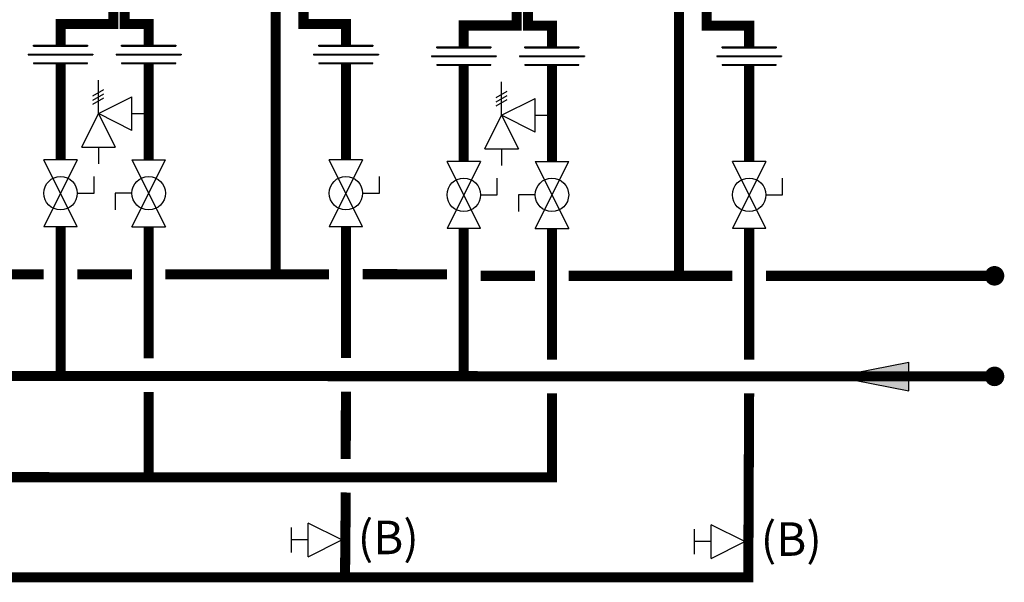
# Model space of a CAD drawing. Units: inches. Extents: x -164 to 180, y -70 to 162.
# Drawn here: x 85 to 143, y 1 to 35 of the extents above; entities that cross this region are included whole.
import ezdxf
from ezdxf.enums import TextEntityAlignment as Align

# ---------------------------------------------------------------- set-up
doc = ezdxf.new("R2010")
doc.units = ezdxf.units.IN
doc.header["$MEASUREMENT"] = 0
doc.layers.add('Text', color=2, linetype='Continuous')
doc.styles.add('ROMANS', font='romans.shx')

# ---------------------------------------------------------------- blocks, each defined once
blk = doc.blocks.new('Full-Port Ball Valve')
at = {"color": 2}
for p, q in [((0.0832, 0.0832), (0.0416, 0.0832)), ((0.0832, 0.0416), (0.0832, 0.0832)), ((0, 0.0416), (0, -0.0416)), ((0, 0.0416), (0.1665, -0.0416)), ((0.1665, 0.0416), (0, -0.0416)), ((0.1665, 0.0416), (0.1665, -0.0416))]:
    blk.add_line(p, q, dxfattribs=at)
blk.add_circle((0.0832, 0), 0.0416, dxfattribs=at)
blk = doc.blocks.new('Pressure Relief Valve - Tankless')
at = {"color": 2}
for p, q in [((-0.1249, 0), (-0.1249, 0.0832)), ((-0.1384, 0.0442), (-0.1113, 0.0598)), ((-0.1384, 0.0338), (-0.1113, 0.0494)), ((-0.1384, 0.0234), (-0.1113, 0.039)), ((-0.1249, 0), (-0.0416, 0.0416)), ((-0.0416, -0.0416), (-0.0416, 0.0416)), ((-0.1665, -0.0832), (-0.1249, 0)), ((-0.1249, 0), (-0.0832, -0.0832)), ((-0.0416, -0.0416), (-0.1249, 0)), ((-0.0416, 0), (0, 0)), ((-0.1665, -0.0832), (-0.0832, -0.0832)), ((-0.1249, -0.0832), (-0.1249, -0.1249))]:
    blk.add_line(p, q, dxfattribs=at)
blk = doc.blocks.new('Union')
at = {"color": 2}
for p, q in [((-0.0672, 0.0457), (0.0672, 0.0457)), ((-0.0672, 0.0437), (-0.0672, 0.0457)), ((-0.0672, 0.0437), (0.0672, 0.0437)), ((0.0672, 0.0457), (0.0672, 0.0437)), ((-0.0806, 0.0238), (0.0806, 0.0238)), ((-0.0806, 0.0238), (-0.0806, 0.0218)), ((-0.0806, 0.0218), (0.0806, 0.0218)), ((-0.0672, 0.002), (0.0672, 0.002)), ((-0.0672, 0.002), (-0.0672, 0)), ((-0.0672, 0), (0.0672, 0)), ((0.0672, 0), (0.0672, 0.002)), ((0.0806, 0.0238), (0.0806, 0.0218))]:
    blk.add_line(p, q, dxfattribs=at)
blk = doc.blocks.new('Flow')
at = {"color": 2}
for p, q in [((0, 0), (0.1813, 0.0356)), ((0.1813, -0.0356), (0.1813, 0.0356)), ((0, 0), (0.1813, -0.0356))]:
    blk.add_line(p, q, dxfattribs=at)
blk.add_solid([(0, 0), (0.1813, 0.0356), (0.1813, -0.0356)], dxfattribs=at)
blk = doc.blocks.new('Balancing Valve')
at = {"color": 2}
for p, q in [((-0.0312, 0.1249), (0.0312, 0.1249)), ((0, 0.0832), (0, 0.1249)), ((-0.0416, 0.0832), (0.0416, 0.0832)), ((-0.0416, 0.0832), (0, 0)), ((0, 0), (0.0416, 0.0832))]:
    blk.add_line(p, q, dxfattribs=at)

msp = doc.modelspace()

# ---------------------------------------------------------------- linework, layer by layer
at = {"const_width": 0.6}
for points in [[(90.894, 36.81), (90.894, 34.805), (92.328, 34.805), (92.328, 33.535)], [(99.904, 36.732), (99.904, 19.881)], [(114.947, 36.713), (114.943, 34.707), (116.377, 34.707), (116.377, 33.437)], [(90.222, 36.651), (90.222, 34.81), (87.072, 34.81), (87.072, 33.535)], [(101.562, 36.324), (101.559, 34.8), (104.09, 34.8), (104.09, 33.535)], [(114.271, 36.553), (114.271, 34.713), (111.121, 34.713), (111.121, 33.437)], [(123.954, 36.634), (123.954, 19.782)], [(125.611, 36.226), (125.608, 34.702), (128.139, 34.702), (128.139, 33.437)], [(87.072, 32.438), (87.072, 26.707)], [(92.328, 32.438), (92.328, 26.707)], [(104.09, 32.438), (104.09, 26.707)], [(111.121, 32.34), (111.121, 26.609)], [(116.377, 32.34), (116.377, 26.609)], [(128.139, 32.34), (128.139, 26.609)], [(142.772, 13.782), (-33.173, 13.851), (-33.173, 22.711)], [(87.072, 13.86), (87.072, 22.711)], [(92.328, 22.711), (92.328, 14.859)], [(104.09, 22.711), (104.09, 14.878)], [(111.121, 13.763), (111.121, 22.614)], [(116.377, 14.772), (116.377, 22.614)], [(128.139, 22.614), (128.139, 14.78)], [(81.041, 19.88), (86.072, 19.876)], [(88.072, 19.875), (91.328, 19.873)], [(93.328, 19.871), (103.09, 19.865)], [(105.09, 19.88), (110.121, 19.876)], [(112.121, 19.782), (115.377, 19.782)], [(117.377, 19.782), (127.139, 19.782)], [(129.139, 19.781), (142.772, 19.782)], [(-89.648, 15.679), (-89.648, 13.72), (-135.464, 13.72), (-135.464, 7.81), (116.377, 7.764), (116.377, 12.772)], [(128.139, 12.78), (128.087, 1.799), (-22.702, 1.807)], [(92.328, 12.859), (92.327, 7.861)], [(104.09, 12.878), (104.082, 8.861)], [(104.083, 6.857), (104.038, 1.847)]]:
    msp.add_lwpolyline(points, dxfattribs=at)
at = {"const_width": 0.583}
for points in [[(142.481, 19.782, 1), (143.064, 19.782, 1)], [(142.481, 13.782, 1), (143.064, 13.782, 1)]]:
    msp.add_lwpolyline(points, format="xyb", close=True, dxfattribs=at)

# ---------------------------------------------------------------- block references
at = {"xscale": 24, "yscale": 24, "zscale": 24}
for name, p in [('Union', (87.072, 32.438)), ('Union', (92.328, 32.438)), ('Union', (104.09, 32.438)), ('Union', (111.121, 32.34)), ('Union', (116.377, 32.34)), ('Union', (128.139, 32.34)), ('Pressure Relief Valve - Tankless', (92.328, 29.454)), ('Pressure Relief Valve - Tankless', (116.377, 29.356)), ('Flow', (133.301, 13.778))]:
    msp.add_blockref(name, p, dxfattribs=at)
for name, p, rotation in [('Full-Port Ball Valve', (87.072, 26.707), 270), ('Full-Port Ball Valve', (92.328, 22.711), 89.99999999999999), ('Full-Port Ball Valve', (104.09, 26.707), 270), ('Full-Port Ball Valve', (111.121, 26.609), 270), ('Full-Port Ball Valve', (116.377, 22.614), 89.99999999999999), ('Full-Port Ball Valve', (128.139, 26.609), 270), ('Balancing Valve', (103.844, 4.026), 90), ('Balancing Valve', (127.88, 3.928), 90)]:
    msp.add_blockref(name, p, dxfattribs=dict(at, rotation=rotation))

# ---------------------------------------------------------------- texts
at = {"layer": 'Text', "style": 'ROMANS'}
for p in [(104.798, 4.176), (128.833, 4.078)]:
    msp.add_text('(B)', height=2, dxfattribs=at).set_placement(p, align=Align.MIDDLE_LEFT)

doc.saveas('drawing.dxf')
